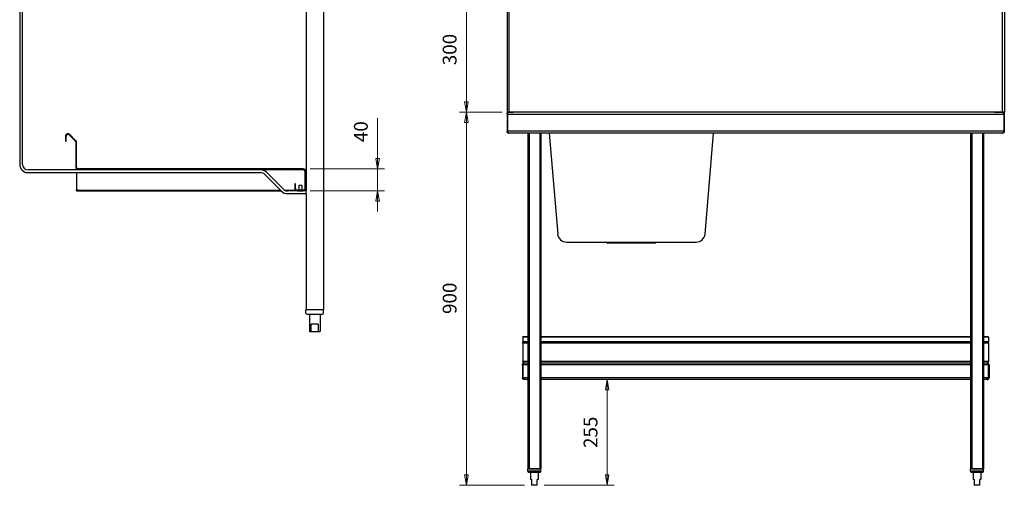
# Model space of a CAD drawing. Units: millimetres. Extents: x 8 to 151, y 19 to 177.
# Drawn here: x 8 to 151, y 19 to 87 of the extents above; entities that cross this region are included whole.
import ezdxf

# ---------------------------------------------------------------- set-up
doc = ezdxf.new("R2010")
doc.units = ezdxf.units.MM
for name, color, linetype, lineweight in [('Dimensions(DATA)', 7, 'Continuous', 18), ('Hatch', 179, 'Continuous', 9), ('Visible Edges(DATA)', 7, 'Continuous', 25), ('Visible Tangent Edges(DATA)', 7, 'Continuous', 25)]:
    doc.layers.add(name, color=color, linetype=linetype, lineweight=lineweight)
doc.styles.add('DATA layout', font='arial.ttf')

msp = doc.modelspace()

# ---------------------------------------------------------------- hatches: boundary and pattern name
at = {"layer": 'Hatch'}
h = msp.add_hatch(dxfattribs=at)
h.set_pattern_fill('ANSI31', color=256, scale=25.4, angle=-15, style=0)
h.set_pattern_definition([(30, (0, 0), (-1.5875, 2.74963), [])])
edge = h.paths.add_edge_path()
edge.add_line((16.57, 68.96), (16.57, 65.4))
edge.add_ellipse((16.94, 65.4), major_axis=(-0.376, 0), ratio=1, start_angle=0, end_angle=90)
edge.add_line((16.94, 65.02), (49.5, 65.02))
edge.add_ellipse((49.5, 64.74), major_axis=(0, 0.28), ratio=1, start_angle=270, end_angle=360, ccw=False)
edge.add_line((49.78, 64.74), (49.78, 62.3))
edge.add_ellipse((49.5, 62.3), major_axis=(0.28, 0), ratio=1, start_angle=270, end_angle=360, ccw=False)
edge.add_line((49.5, 62.02), (48.65, 62.02))
edge.add_ellipse((48.65, 62.3), major_axis=(0, -0.28), ratio=1, start_angle=270, end_angle=360, ccw=False)
edge.add_line((48.37, 62.3), (48.37, 62.96))
edge.add_line((48.37, 62.96), (48.28, 62.96))
edge.add_line((48.28, 62.96), (48.28, 62.3))
edge.add_ellipse((48.65, 62.3), major_axis=(-0.376, 0), ratio=1, start_angle=0, end_angle=90)
edge.add_line((48.65, 61.92), (49.5, 61.92))
edge.add_ellipse((49.5, 62.3), major_axis=(0, -0.376), ratio=1, start_angle=0, end_angle=90)
edge.add_line((49.88, 62.3), (49.88, 64.74))
edge.add_ellipse((49.5, 64.74), major_axis=(0.376, 0), ratio=1, start_angle=0, end_angle=90)
edge.add_line((49.5, 65.12), (16.94, 65.12))
edge.add_ellipse((16.94, 65.4), major_axis=(0, -0.28), ratio=1, start_angle=270, end_angle=360, ccw=False)
edge.add_line((16.66, 65.4), (16.66, 68.96))
edge.add_ellipse((16.29, 68.96), major_axis=(0.376, 0), ratio=1, start_angle=0, end_angle=45)
edge.add_line((16.55, 69.23), (15.7, 70.08))
edge.add_ellipse((15.44, 69.81), major_axis=(0.266, 0.266), ratio=1, start_angle=0, end_angle=135)
edge.add_line((15.06, 69.81), (15.06, 69.12))
edge.add_line((15.06, 69.12), (15.16, 69.12))
edge.add_line((15.16, 69.12), (15.16, 69.81))
edge.add_ellipse((15.44, 69.81), major_axis=(-0.28, 0), ratio=1, start_angle=225, end_angle=360, ccw=False)
edge.add_line((15.64, 70.01), (16.48, 69.16))
edge.add_ellipse((16.29, 68.96), major_axis=(0.198, 0.198), ratio=1, start_angle=315, end_angle=360, ccw=False)

# ---------------------------------------------------------------- linework, layer by layer
at = {"layer": 'Dimensions(DATA)', "color": 250, "linetype": 'Continuous', "lineweight": 18}
for p, q in [((73.12, 74.82), (73.12, 89.81)), ((72.87, 74.82), (73.12, 73.32)), ((73.37, 74.82), (72.87, 74.82)), ((73.12, 74.82), (73.12, 73.32)), ((73.12, 73.32), (73.37, 74.82)), ((78.29, 73.32), (72.12, 73.32)), ((78.29, 73.32), (72.12, 73.32)), ((73.12, 73.32), (72.87, 71.82)), ((73.12, 71.82), (73.12, 73.32)), ((73.37, 71.82), (73.12, 73.32)), ((60.27, 72.45), (60.27, 68.12)), ((72.87, 71.82), (73.37, 71.82)), ((73.12, 20.8), (73.12, 71.82)), ((60.27, 66.62), (60.27, 68.12)), ((60.02, 66.62), (60.27, 65.12)), ((60.52, 66.62), (60.02, 66.62)), ((60.27, 66.62), (60.27, 65.12)), ((60.27, 65.12), (60.52, 66.62)), ((50.5, 65.12), (61.27, 65.12)), ((60.27, 65.12), (60.27, 61.92)), ((50.5, 61.92), (61.27, 61.92)), ((60.27, 61.92), (60.02, 60.42)), ((60.27, 60.42), (60.27, 61.92)), ((60.52, 60.42), (60.27, 61.92)), ((60.02, 60.42), (60.52, 60.42)), ((60.27, 60.42), (60.27, 58.92)), ((93.52, 34.6), (93.27, 33.1)), ((93.52, 33.1), (93.52, 34.6)), ((93.77, 33.1), (93.52, 34.6)), ((93.27, 33.1), (93.77, 33.1)), ((93.52, 20.8), (93.52, 33.1)), ((72.87, 20.8), (73.12, 19.3)), ((73.37, 20.8), (72.87, 20.8)), ((73.12, 20.8), (73.12, 19.3)), ((73.12, 19.3), (73.37, 20.8)), ((93.27, 20.8), (93.52, 19.3)), ((93.77, 20.8), (93.27, 20.8)), ((93.52, 20.8), (93.52, 19.3)), ((93.52, 19.3), (93.77, 20.8)), ((81.54, 19.3), (72.12, 19.3)), ((84.38, 19.3), (94.52, 19.3))]:
    msp.add_line(p, q, dxfattribs=at)
at = {"layer": 'Dimensions(DATA)', "color": 250, "linetype": 'Continuous', "lineweight": 18, "flags": 128}
for points in [[(72.87, 74.82), (73.12, 73.32)], [(73.37, 71.82), (73.12, 73.32)], [(60.02, 66.62), (60.27, 65.12)], [(60.52, 60.42), (60.27, 61.92)], [(93.77, 33.1), (93.52, 34.6)], [(72.87, 20.8), (73.12, 19.3)], [(93.27, 20.8), (93.52, 19.3)]]:
    msp.add_lwpolyline(points, dxfattribs=at)
at = {"layer": 'Dimensions(DATA)', "color": 250}
for points in [[(72.87, 74.82), (73.12, 73.32), (73.37, 74.82), (72.87, 74.82)], [(73.37, 71.82), (73.12, 73.32), (72.87, 71.82), (73.37, 71.82)], [(60.02, 66.62), (60.27, 65.12), (60.52, 66.62), (60.02, 66.62)], [(60.52, 60.42), (60.27, 61.92), (60.02, 60.42), (60.52, 60.42)], [(93.77, 33.1), (93.52, 34.6), (93.27, 33.1), (93.77, 33.1)], [(72.87, 20.8), (73.12, 19.3), (73.37, 20.8), (72.87, 20.8)], [(93.27, 20.8), (93.52, 19.3), (93.77, 20.8), (93.27, 20.8)]]:
    msp.add_solid(points, dxfattribs=at)
at = {"layer": 'Visible Edges(DATA)'}
for p, q in [((49.9, 110.55), (49.9, 61.92)), ((52.45, 110.55), (52.45, 44.72)), ((8.45, 109.75), (8.45, 65.76)), ((8.85, 65.76), (8.85, 109.75)), ((79.01, 90.53), (79.01, 73.34)), ((151.01, 90.53), (151.01, 73.34)), ((79.01, 73.34), (79.29, 73.34)), ((79.08, 73.32), (79.01, 73.32)), ((79.01, 73.32), (79.01, 73.06)), ((79.01, 73.04), (79.01, 70.55)), ((79.08, 73.32), (79.29, 73.32)), ((79.08, 73.32), (79.08, 73.23)), ((79.08, 73.06), (79.08, 70.55)), ((79.08, 70.55), (79.08, 73.04)), ((79.09, 70.55), (79.09, 73.04)), ((80.41, 73.34), (79.29, 73.34)), ((150.72, 73.32), (79.29, 73.32)), ((79.29, 73.32), (79.29, 73.32)), ((79.29, 73.32), (79.91, 73.32)), ((79.91, 73.32), (79.91, 73.32)), ((80.43, 73.32), (80.41, 73.34)), ((149.6, 73.34), (149.58, 73.32)), ((149.6, 73.34), (150.72, 73.34)), ((150.1, 73.32), (150.72, 73.32)), ((150.1, 73.32), (150.1, 73.32)), ((151.01, 73.34), (150.72, 73.34)), ((150.72, 73.32), (150.72, 73.32)), ((150.93, 73.32), (150.72, 73.32)), ((151, 73.32), (150.93, 73.32)), ((150.93, 73.32), (150.93, 73.23)), ((150.93, 73.06), (150.93, 70.55)), ((150.93, 73.04), (150.93, 70.55)), ((150.93, 73.04), (150.93, 70.55)), ((151, 73.32), (151, 73.06)), ((151.01, 70.55), (151.01, 73.04)), ((15.64, 70.01), (16.48, 69.16)), ((16.55, 69.23), (15.7, 70.08)), ((150.72, 70.26), (79.29, 70.26)), ((79.29, 70.26), (79.29, 70.26)), ((82.01, 70.26), (82.01, 21.7)), ((83.92, 70.26), (83.92, 21.7)), ((85.12, 70.26), (86.34, 55.67)), ((107.68, 55.67), (108.89, 70.26)), ((146.1, 70.26), (146.1, 21.7)), ((148.01, 70.26), (148.01, 21.7)), ((150.72, 70.26), (150.72, 70.26)), ((15.06, 69.81), (15.06, 69.12)), ((15.06, 69.12), (15.16, 69.12)), ((15.16, 69.12), (15.16, 69.81)), ((16.57, 68.96), (16.57, 65.4)), ((16.66, 65.4), (16.66, 68.96)), ((43.33, 64.96), (9.65, 64.96)), ((9.65, 64.56), (43.33, 64.56)), ((16.67, 64.56), (16.67, 62.3)), ((49.5, 65.12), (16.94, 65.12)), ((16.94, 65.02), (49.5, 65.02)), ((43.9, 64.33), (46.35, 61.87)), ((46.63, 62.15), (44.18, 64.61)), ((49.76, 62.3), (49.76, 64.74)), ((49.78, 64.74), (49.78, 62.3)), ((49.88, 62.3), (49.88, 64.74)), ((48.37, 62.96), (48.28, 62.96)), ((48.28, 62.96), (48.28, 62.3)), ((48.37, 62.3), (48.37, 62.96)), ((16.67, 62.3), (16.67, 62.02)), ((16.91, 62.02), (16.67, 62.02)), ((16.67, 61.92), (16.67, 62.02)), ((16.67, 61.92), (16.91, 61.92)), ((16.91, 62.02), (46.21, 62.02)), ((16.91, 61.92), (46.3, 61.92)), ((46.82, 62.02), (48.26, 62.02)), ((48.65, 61.92), (47.2, 61.92)), ((47.2, 61.52), (49.9, 61.52)), ((48.26, 62.02), (48.4, 62.02)), ((48.26, 61.92), (48.26, 62.02)), ((49.5, 62.02), (48.65, 62.02)), ((48.65, 61.92), (49.5, 61.92)), ((49.32, 62.72), (48.84, 62.72)), ((48.84, 62.72), (48.84, 62.02)), ((49.32, 62.72), (49.32, 62.02)), ((49.9, 61.92), (49.5, 61.92)), ((49.9, 61.52), (49.9, 61.92)), ((49.9, 61.52), (49.9, 44.72)), ((87.6, 54.51), (106.41, 54.51)), ((93.47, 54.51), (93.47, 54.5)), ((100.41, 54.37), (93.6, 54.37)), ((100.55, 54.51), (100.55, 54.5)), ((49.89, 44.24), (49.89, 44.72)), ((52.45, 44.72), (49.89, 44.72)), ((52.45, 44.24), (52.45, 44.72)), ((50.05, 44.08), (52.29, 44.08)), ((50.41, 44.08), (50.41, 41.6)), ((51.93, 44.08), (51.93, 41.6)), ((50.78, 41.52), (50.49, 41.52)), ((51.68, 42.64), (50.65, 42.64)), ((50.65, 41.6), (50.65, 42.64)), ((51.55, 41.52), (50.78, 41.52)), ((51.85, 41.52), (51.55, 41.52)), ((51.68, 42.64), (51.68, 41.6)), ((81.31, 40.72), (81.31, 40.8)), ((82.01, 40.8), (81.31, 40.8)), ((81.31, 40.72), (81.31, 40.08)), ((81.31, 39.88), (81.31, 40.08)), ((146.1, 40.8), (83.92, 40.8)), ((148.71, 40.8), (148.01, 40.8)), ((148.71, 40.72), (148.71, 40.8)), ((148.71, 40.72), (148.71, 40.08)), ((148.71, 39.88), (148.71, 40.08)), ((81.31, 39.88), (81.31, 37.21)), ((148.71, 39.88), (148.71, 37.21)), ((81.23, 36.72), (81.23, 34.88)), ((81.3, 34.88), (81.3, 36.72)), ((81.31, 36.72), (81.31, 34.88)), ((82.01, 37), (81.51, 37)), ((146.1, 37), (83.92, 37)), ((148.51, 37), (148.01, 37)), ((148.7, 36.72), (148.7, 34.88)), ((148.72, 34.88), (148.72, 36.72)), ((148.79, 36.72), (148.79, 34.88)), ((81.31, 34.88), (81.52, 34.88)), ((81.52, 34.67), (81.51, 34.67)), ((81.51, 34.6), (81.51, 34.67)), ((81.52, 34.6), (81.51, 34.6)), ((81.52, 34.6), (81.52, 34.88)), ((82.01, 34.6), (81.52, 34.6)), ((146.1, 34.6), (83.92, 34.6)), ((148.5, 34.6), (148.01, 34.6)), ((148.5, 34.6), (148.5, 34.88)), ((148.7, 34.88), (148.5, 34.88)), ((148.5, 34.67), (148.51, 34.67)), ((148.5, 34.6), (148.51, 34.6)), ((148.51, 34.6), (148.51, 34.67)), ((82, 21.34), (82, 21.7)), ((83.92, 21.7), (82, 21.7)), ((82.19, 21.7), (83.74, 21.7)), ((83.92, 21.34), (83.92, 21.7)), ((146.09, 21.34), (146.09, 21.7)), ((148.01, 21.7), (146.09, 21.7)), ((146.28, 21.7), (147.83, 21.7)), ((148.01, 21.34), (148.01, 21.7)), ((82.12, 21.22), (83.8, 21.22)), ((82.39, 21.22), (82.39, 20.14)), ((82.54, 20.14), (82.39, 20.14)), ((82.54, 20.14), (82.54, 19.36)), ((83.53, 20.14), (83.38, 20.14)), ((83.38, 19.36), (83.38, 20.14)), ((83.53, 21.22), (83.53, 20.14)), ((146.21, 21.22), (147.89, 21.22)), ((146.48, 21.22), (146.48, 20.14)), ((146.63, 20.14), (146.48, 20.14)), ((146.63, 20.14), (146.63, 19.36)), ((147.62, 20.14), (147.47, 20.14)), ((147.47, 19.36), (147.47, 20.14)), ((147.62, 21.22), (147.62, 20.14)), ((83.38, 19.3), (82.54, 19.3)), ((147.47, 19.3), (146.63, 19.3))]:
    msp.add_line(p, q, dxfattribs=at)
for centre, radius, start, end in [((15.44, 69.81), 0.376, 45, 180), ((15.44, 69.81), 0.28, 45, 180), ((79.29, 70.55), 0.21, 180, 199.0643), ((150.72, 70.55), 0.21, 340.9357, 0), ((16.29, 68.96), 0.28, 0, 45), ((16.29, 68.96), 0.376, 0, 45), ((9.65, 65.76), 1.2, 180, 270), ((9.65, 65.76), 0.8, 180, 270), ((16.94, 65.4), 0.376, 180, 270), ((16.94, 65.4), 0.28, 180, 270), ((43.33, 63.76), 1.2, 45, 90), ((43.33, 63.76), 0.8, 45, 90), ((49.5, 64.74), 0.376, 0, 90), ((49.5, 64.74), 0.28, 0, 90), ((47.2, 62.72), 1.2, 225, 270), ((47.2, 62.72), 0.8, 225, 270), ((48.65, 62.3), 0.376, 180, 270), ((48.65, 62.3), 0.28, 180, 270), ((49.5, 62.3), 0.28, 270, 0), ((49.5, 62.3), 0.376, 270, 0), ((87.6, 55.78), 1.27, 184.7636, 270), ((106.41, 55.78), 1.27, 270, 355.2364), ((93.6, 54.5), 0.132, 180, 270), ((100.41, 54.5), 0.132, 270, 0), ((50.05, 44.24), 0.16, 180, 270), ((52.29, 44.24), 0.16, 270, 0), ((50.49, 41.6), 0.08, 180, 270), ((51.85, 41.6), 0.08, 270, 0), ((82.12, 21.34), 0.12, 180, 270), ((83.8, 21.34), 0.12, 270, 0), ((146.21, 21.34), 0.12, 180, 270), ((147.89, 21.34), 0.12, 270, 0)]:
    msp.add_arc(centre, radius, start, end, dxfattribs=at)
for points, knots in [([(79.01, 73.04), (79.01, 73.06), (79.01, 73.08), (79.02, 73.12), (79.02, 73.14), (79.04, 73.17), (79.05, 73.19), (79.08, 73.23), (79.11, 73.26), (79.16, 73.3), (79.19, 73.31), (79.24, 73.32), (79.27, 73.32), (79.29, 73.32)], [0, 0, 0, 0, 0.0972582, 0.0972582, 0.1954538, 0.1954538, 0.2984262, 0.2984262, 0.4978945, 0.4978945, 0.6721054, 0.6721054, 0.8343498, 0.8343498, 0.8343498, 0.8343498]), ([(79.09, 73.11), (79.09, 73.11), (79.09, 73.1), (79.08, 73.07), (79.08, 73.06), (79.08, 73.04)], [0.5540044, 0.5540044, 0.5540044, 0.5540044, 0.6040679, 0.6040679, 0.696735, 0.696735, 0.696735, 0.696735]), ([(79.29, 73.32), (79.27, 73.32), (79.24, 73.32), (79.19, 73.29), (79.17, 73.28), (79.14, 73.24), (79.13, 73.22), (79.11, 73.18), (79.1, 73.16), (79.09, 73.1), (79.09, 73.07), (79.09, 73.04)], [0, 0, 0, 0, 0.1915522, 0.1915522, 0.3959472, 0.3959472, 0.4942474, 0.4942474, 0.6472382, 0.6472382, 0.793742, 0.793742, 0.793742, 0.793742]), ([(150.93, 73.04), (150.93, 73.06), (150.93, 73.08), (150.92, 73.12), (150.92, 73.14), (150.9, 73.17), (150.9, 73.19), (150.88, 73.23), (150.86, 73.26), (150.82, 73.3), (150.8, 73.31), (150.76, 73.32), (150.74, 73.32), (150.72, 73.32)], [0, 0, 0, 0, 0.0972582, 0.0972582, 0.1954538, 0.1954538, 0.2984262, 0.2984262, 0.4978945, 0.4978945, 0.6721054, 0.6721054, 0.8343498, 0.8343498, 0.8343498, 0.8343498]), ([(150.72, 73.32), (150.75, 73.32), (150.78, 73.32), (150.85, 73.29), (150.89, 73.28), (150.93, 73.24), (150.94, 73.22), (150.97, 73.18), (150.98, 73.16), (151, 73.1), (151.01, 73.07), (151.01, 73.04)], [0, 0, 0, 0, 0.1915522, 0.1915522, 0.3959472, 0.3959472, 0.4942474, 0.4942474, 0.6472382, 0.6472382, 0.793742, 0.793742, 0.793742, 0.793742]), ([(150.93, 73.04), (150.93, 73.06), (150.93, 73.07), (150.93, 73.1), (150.92, 73.11), (150.92, 73.11)], [0, 0, 0, 0, 0.0791732, 0.0791732, 0.1269738, 0.1269738, 0.1269738, 0.1269738]), ([(79.29, 70.26), (79.26, 70.26), (79.23, 70.27), (79.16, 70.29), (79.13, 70.31), (79.09, 70.35), (79.07, 70.36), (79.05, 70.4), (79.03, 70.43), (79.01, 70.49), (79.01, 70.52), (79.01, 70.55)], [0, 0, 0, 0, 0.1915522, 0.1915522, 0.3959472, 0.3959472, 0.4942474, 0.4942474, 0.6472382, 0.6472382, 0.793742, 0.793742, 0.793742, 0.793742]), ([(79.08, 70.55), (79.08, 70.53), (79.08, 70.51), (79.09, 70.49), (79.09, 70.48), (79.09, 70.47)], [0, 0, 0, 0, 0.0791732, 0.0791732, 0.1270242, 0.1270242, 0.1270242, 0.1270242]), ([(79.08, 70.55), (79.08, 70.54), (79.08, 70.53), (79.09, 70.51), (79.09, 70.51), (79.09, 70.51)], [0, 0, 0, 0, 0.094349, 0.094349, 0.1050941, 0.1050941, 0.1050941, 0.1050941]), ([(79.09, 70.55), (79.09, 70.53), (79.09, 70.51), (79.09, 70.46), (79.1, 70.43), (79.13, 70.37), (79.14, 70.34), (79.17, 70.31), (79.18, 70.3), (79.21, 70.28), (79.22, 70.27), (79.26, 70.27), (79.28, 70.26), (79.29, 70.26)], [0, 0, 0, 0, 0.0972582, 0.0972582, 0.2570446, 0.2570446, 0.4514845, 0.4514845, 0.5560161, 0.5560161, 0.6994428, 0.6994428, 0.8340532, 0.8340532, 0.8340532, 0.8340532]), ([(150.72, 70.26), (150.75, 70.26), (150.77, 70.27), (150.83, 70.29), (150.85, 70.31), (150.87, 70.35), (150.88, 70.36), (150.9, 70.4), (150.91, 70.43), (150.92, 70.49), (150.93, 70.52), (150.93, 70.55)], [0, 0, 0, 0, 0.1915522, 0.1915522, 0.3959472, 0.3959472, 0.4942474, 0.4942474, 0.6472382, 0.6472382, 0.793742, 0.793742, 0.793742, 0.793742]), ([(151.01, 70.55), (151.01, 70.53), (151, 70.51), (150.99, 70.46), (150.98, 70.43), (150.95, 70.37), (150.92, 70.34), (150.88, 70.31), (150.86, 70.3), (150.83, 70.28), (150.8, 70.27), (150.76, 70.27), (150.74, 70.26), (150.72, 70.26)], [0, 0, 0, 0, 0.0972582, 0.0972582, 0.2570446, 0.2570446, 0.4514845, 0.4514845, 0.5560161, 0.5560161, 0.6994428, 0.6994428, 0.8340532, 0.8340532, 0.8340532, 0.8340532]), ([(150.92, 70.47), (150.92, 70.48), (150.93, 70.49), (150.93, 70.51), (150.93, 70.53), (150.93, 70.55)], [0.5540044, 0.5540044, 0.5540044, 0.5540044, 0.6040679, 0.6040679, 0.696735, 0.696735, 0.696735, 0.696735]), ([(150.93, 70.51), (150.93, 70.51), (150.93, 70.52), (150.93, 70.53), (150.93, 70.54), (150.93, 70.55)], [0.5432504, 0.5432504, 0.5432504, 0.5432504, 0.5605828, 0.5605828, 0.6483251, 0.6483251, 0.6483251, 0.6483251]), ([(16.83, 65.04), (16.82, 65.03), (16.81, 65.02), (16.8, 65), (16.79, 64.98), (16.78, 64.96)], [0.4184897, 0.4184897, 0.4184897, 0.4184897, 0.5, 0.5, 0.6104179, 0.6104179, 0.6104179, 0.6104179]), ([(49.5, 65.02), (49.55, 65.02), (49.59, 64.99), (49.68, 64.89), (49.72, 64.82), (49.76, 64.74)], [0, 0, 0, 0, 0.5, 0.5, 1, 1, 1, 1]), ([(49.76, 62.3), (49.76, 62.25), (49.75, 62.21), (49.73, 62.16), (49.72, 62.14), (49.7, 62.11), (49.69, 62.09), (49.65, 62.06), (49.62, 62.04), (49.55, 62.02), (49.52, 62.02), (49.48, 62.02)], [0, 0, 0, 0, 0.25, 0.25, 0.375, 0.375, 0.5, 0.5, 0.75, 0.75, 1, 1, 1, 1]), ([(50.78, 41.52), (50.76, 41.52), (50.74, 41.52), (50.71, 41.53), (50.69, 41.54), (50.67, 41.56), (50.66, 41.57), (50.66, 41.58), (50.65, 41.59), (50.65, 41.6)], [-0.1961845, -0.1961845, -0.1961845, -0.1961845, -0.1234156, -0.1234156, -0.0712749, -0.0712749, -0.031941, -0.031941, 0, 0, 0, 0]), ([(51.68, 41.6), (51.68, 41.59), (51.68, 41.58), (51.67, 41.57), (51.66, 41.56), (51.64, 41.54), (51.63, 41.53), (51.59, 41.52), (51.57, 41.52), (51.55, 41.52)], [0, 0, 0, 0, 0.031941, 0.031941, 0.0712749, 0.0712749, 0.1234156, 0.1234156, 0.1961845, 0.1961845, 0.1961845, 0.1961845]), ([(81.31, 37.21), (81.34, 37.15), (81.37, 37.1), (81.44, 37.02), (81.48, 37), (81.51, 37)], [-1, -1, -1, -1, -0.5, -0.5, 0, 0, 0, 0]), ([(81.42, 36.98), (81.42, 36.99), (81.41, 37), (81.37, 37.06), (81.34, 37.13), (81.31, 37.21)], [0.4184897, 0.4184897, 0.4184897, 0.4184897, 0.5, 0.5, 1, 1, 1, 1]), ([(148.71, 37.21), (148.68, 37.15), (148.64, 37.1), (148.57, 37.02), (148.54, 37), (148.51, 37)], [-1, -1, -1, -1, -0.5, -0.5, 0, 0, 0, 0]), ([(148.59, 36.98), (148.6, 36.99), (148.6, 37), (148.64, 37.06), (148.68, 37.13), (148.71, 37.21)], [0.4184897, 0.4184897, 0.4184897, 0.4184897, 0.5, 0.5, 1, 1, 1, 1]), ([(81.23, 36.72), (81.23, 36.79), (81.26, 36.86), (81.36, 36.97), (81.44, 37), (81.51, 37)], [-1, -1, -1, -1, -0.5, -0.5, 0, 0, 0, 0]), ([(81.4, 36.89), (81.39, 36.89), (81.37, 36.88), (81.32, 36.83), (81.3, 36.77), (81.3, 36.72)], [0.3493134, 0.3493134, 0.3493134, 0.3493134, 0.5, 0.5, 1, 1, 1, 1]), ([(81.51, 37), (81.48, 37), (81.44, 36.97), (81.38, 36.86), (81.35, 36.79), (81.31, 36.72)], [0, 0, 0, 0, 0.5, 0.5, 1, 1, 1, 1]), ([(148.79, 36.72), (148.79, 36.79), (148.76, 36.86), (148.65, 36.97), (148.58, 37), (148.51, 37)], [-1, -1, -1, -1, -0.5, -0.5, 0, 0, 0, 0]), ([(148.51, 37), (148.54, 37), (148.57, 36.97), (148.64, 36.86), (148.67, 36.79), (148.7, 36.72)], [0, 0, 0, 0, 0.5, 0.5, 1, 1, 1, 1]), ([(148.62, 36.89), (148.63, 36.89), (148.64, 36.88), (148.69, 36.83), (148.72, 36.77), (148.72, 36.72)], [0.3493134, 0.3493134, 0.3493134, 0.3493134, 0.5, 0.5, 1, 1, 1, 1]), ([(81.51, 34.6), (81.48, 34.6), (81.45, 34.6), (81.39, 34.62), (81.36, 34.64), (81.31, 34.68), (81.3, 34.69), (81.28, 34.72), (81.27, 34.74), (81.24, 34.79), (81.23, 34.83), (81.23, 34.88)], [-1, -1, -1, -1, -0.75, -0.75, -0.5, -0.5, -0.375, -0.375, -0.25, -0.25, 0, 0, 0, 0]), ([(81.3, 34.88), (81.3, 34.85), (81.31, 34.81), (81.33, 34.77), (81.34, 34.76), (81.35, 34.74), (81.36, 34.73), (81.4, 34.7), (81.42, 34.69), (81.47, 34.67), (81.49, 34.67), (81.51, 34.67)], [0, 0, 0, 0, 0.25, 0.25, 0.375, 0.375, 0.5, 0.5, 0.75, 0.75, 1, 1, 1, 1]), ([(148.51, 34.6), (148.53, 34.6), (148.57, 34.6), (148.63, 34.62), (148.66, 34.64), (148.7, 34.68), (148.72, 34.69), (148.74, 34.72), (148.75, 34.74), (148.78, 34.79), (148.79, 34.83), (148.79, 34.88)], [-1, -1, -1, -1, -0.75, -0.75, -0.5, -0.5, -0.375, -0.375, -0.25, -0.25, 0, 0, 0, 0]), ([(148.72, 34.88), (148.72, 34.85), (148.71, 34.81), (148.69, 34.77), (148.68, 34.76), (148.66, 34.74), (148.65, 34.73), (148.62, 34.7), (148.6, 34.69), (148.55, 34.67), (148.53, 34.67), (148.51, 34.67)], [0, 0, 0, 0, 0.25, 0.25, 0.375, 0.375, 0.5, 0.5, 0.75, 0.75, 1, 1, 1, 1]), ([(82.54, 19.36), (82.54, 19.35), (82.54, 19.34), (82.54, 19.33), (82.54, 19.32), (82.54, 19.31), (82.54, 19.31), (82.54, 19.3), (82.54, 19.3), (82.54, 19.3)], [0, 0, 0, 0, 0.031941, 0.031941, 0.0712749, 0.0712749, 0.1234156, 0.1234156, 0.1961845, 0.1961845, 0.1961845, 0.1961845]), ([(83.38, 19.3), (83.38, 19.3), (83.38, 19.3), (83.38, 19.31), (83.38, 19.31), (83.38, 19.32), (83.38, 19.33), (83.38, 19.34), (83.38, 19.35), (83.38, 19.36)], [-0.1961845, -0.1961845, -0.1961845, -0.1961845, -0.1234156, -0.1234156, -0.0712749, -0.0712749, -0.031941, -0.031941, 0, 0, 0, 0]), ([(146.63, 19.36), (146.63, 19.35), (146.63, 19.34), (146.63, 19.33), (146.63, 19.32), (146.63, 19.31), (146.63, 19.31), (146.63, 19.3), (146.63, 19.3), (146.63, 19.3)], [0, 0, 0, 0, 0.031941, 0.031941, 0.0712749, 0.0712749, 0.1234156, 0.1234156, 0.1961845, 0.1961845, 0.1961845, 0.1961845]), ([(147.47, 19.3), (147.47, 19.3), (147.47, 19.3), (147.47, 19.31), (147.47, 19.31), (147.47, 19.32), (147.47, 19.33), (147.47, 19.34), (147.47, 19.35), (147.47, 19.36)], [-0.1961845, -0.1961845, -0.1961845, -0.1961845, -0.1234156, -0.1234156, -0.0712749, -0.0712749, -0.031941, -0.031941, 0, 0, 0, 0])]:
    msp.add_open_spline(points, degree=3, knots=knots, dxfattribs=at)
for points in [[(16.82, 64.96), (16.86, 65), (16.9, 65.02), (16.94, 65.02)], [(49.76, 64.74), (49.72, 64.83), (49.69, 64.92), (49.65, 64.98)], [(49.75, 62.16), (49.76, 62.2), (49.76, 62.25), (49.76, 62.3)], [(81.3, 36.72), (81.28, 36.72), (81.25, 36.72), (81.23, 36.72)], [(148.72, 36.72), (148.74, 36.72), (148.76, 36.72), (148.79, 36.72)]]:
    msp.add_open_spline(points, degree=3, dxfattribs=at)
at = {"layer": 'Visible Tangent Edges(DATA)'}
for p, q in [((79.29, 90.27), (79.29, 73.34)), ((150.72, 73.34), (150.72, 90.27)), ((79.08, 73.04), (79.01, 73.04)), ((79.09, 73.04), (150.93, 73.04)), ((79.29, 73.32), (79.29, 73.32)), ((150.72, 73.32), (150.72, 73.32)), ((150.93, 73.04), (151.01, 73.04)), ((150.93, 70.55), (79.09, 70.55)), ((79.29, 70.26), (79.29, 70.26)), ((82.19, 70.26), (82.19, 21.7)), ((83.74, 70.26), (83.74, 21.7)), ((146.28, 70.26), (146.28, 21.7)), ((147.83, 70.26), (147.83, 21.7)), ((150.72, 70.26), (150.72, 70.26)), ((93.47, 54.5), (100.55, 54.5)), ((82.01, 40.72), (81.31, 40.72)), ((82.01, 40.08), (81.31, 40.08)), ((146.1, 40.72), (83.92, 40.72)), ((146.1, 40.08), (83.92, 40.08)), ((148.71, 40.72), (148.01, 40.72)), ((148.71, 40.08), (148.01, 40.08)), ((82.01, 39.88), (81.31, 39.88)), ((146.1, 39.88), (83.92, 39.88)), ((148.71, 39.88), (148.01, 39.88)), ((82.01, 37.21), (81.31, 37.21)), ((146.1, 37.21), (83.92, 37.21)), ((148.71, 37.21), (148.01, 37.21)), ((82.01, 36.72), (81.31, 36.72)), ((146.1, 36.72), (83.92, 36.72)), ((148.7, 36.72), (148.01, 36.72)), ((82.01, 34.88), (81.52, 34.88)), ((146.1, 34.88), (83.92, 34.88)), ((148.5, 34.88), (148.01, 34.88)), ((83.92, 21.34), (82, 21.34)), ((148.01, 21.34), (146.09, 21.34)), ((82.54, 19.36), (83.38, 19.36)), ((146.63, 19.36), (147.47, 19.36))]:
    msp.add_line(p, q, dxfattribs=at)
for points in [[(79.29, 73.32), (79.29, 73.32), (79.29, 73.32), (79.29, 73.32)], [(150.72, 73.32), (150.72, 73.32), (150.72, 73.32), (150.72, 73.32)], [(79.01, 70.55), (79.03, 70.55), (79.06, 70.55), (79.08, 70.55)], [(150.93, 70.55), (150.96, 70.55), (150.98, 70.55), (151.01, 70.55)], [(81.23, 34.88), (81.25, 34.88), (81.28, 34.88), (81.3, 34.88)], [(148.79, 34.88), (148.76, 34.88), (148.74, 34.88), (148.72, 34.88)]]:
    msp.add_open_spline(points, degree=3, dxfattribs=at)

# ---------------------------------------------------------------- texts
at = {"layer": 'Dimensions(DATA)', "color": 250, "char_height": 2, "attachment_point": 7, "rotation": 90, "style": 'DATA layout'}
for s, insert in [('300', (72.32, 80.11)), ('40', (59.47, 68.98)), ('900', (72.32, 44.1)), ('255', (92.72, 24.7))]:
    msp.add_mtext(s, dxfattribs=dict(at, insert=insert))

doc.saveas('drawing.dxf')
